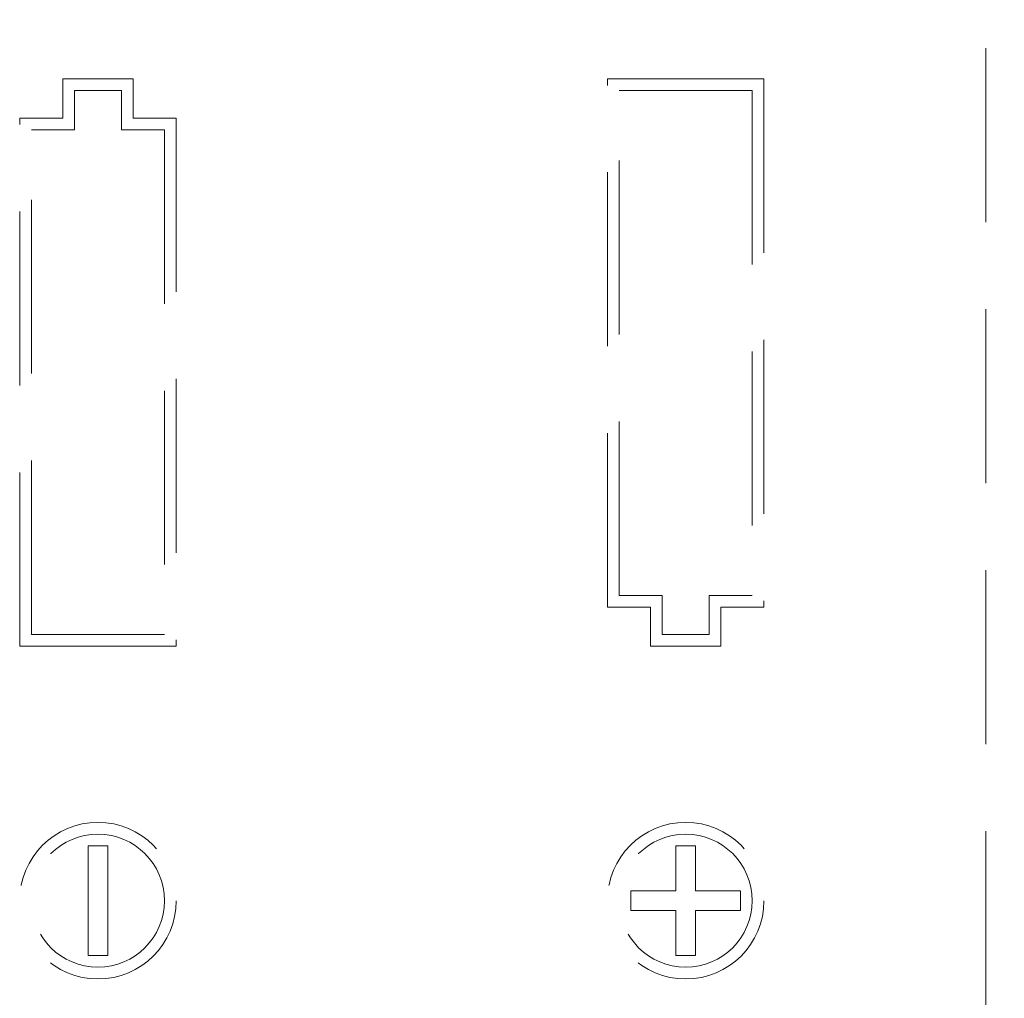
# Model space of a CAD drawing. Units: millimetres. Extents: x 5 to 292, y 5 to 205.
# Drawn here: x 120 to 127, y 120 to 127 of the extents above; entities that cross this region are included whole.
import ezdxf

# ---------------------------------------------------------------- set-up
doc = ezdxf.new("R2010")
doc.units = ezdxf.units.MM
doc.linetypes.add('HIDDEN', pattern=[1.905, 1.27, -0.635])
doc.layers.add('FORMAT', color=7, linetype='Continuous')
doc.layers.add('HIDDEN_(ISO)', color=179, linetype='HIDDEN', lineweight=15)
doc.styles.add('SLDTEXTSTYLE0', font='TXT', dxfattribs={"width": 0.7})
doc.dimstyles.new('SLDDIMSTYLE2', dxfattribs={"dimtxt": 1.314286, "dimasz": 3.556, "dimexe": 0, "dimexo": 0.0625, "dimgap": 0.328571, "dimtad": 1, "dimdec": 1, "dimlfac": 3.5, "dimrnd": 1e-09, "dimzin": 12, "dimdsep": 46, "dimtxsty": 'SLDTEXTSTYLE0', "dimblk1": 'NONE', "dimblk2": 'NONE', "dimsah": 1, "dimcen": 0.09, "dimadec": 0, "dimazin": 3, "dimtfac": 1, "dimtofl": 0, "dimtmove": 0, "dimatfit": 3, "dimldrblk": 'NONE', "dimfxl": 0, "dimfrac": 2, "dimtolj": 1, "dimtzin": 12, "dimarcsym": 0})

# ---------------------------------------------------------------- blocks, each defined once
blk = doc.blocks.new('_D_18')
at = {"layer": 'FORMAT', "color": 7}
for p, q in [((127.1164, 132.5085), (133.7047, 132.5085)), ((132.8951, 131.0799), (133.1332, 132.5085)), ((133.3713, 131.0799), (133.1332, 132.5085)), ((133.1332, 132.5085), (133.1332, 131.0799)), ((133.1332, 131.0799), (133.1332, 118.0799)), ((132.8951, 118.0799), (133.1332, 116.6513)), ((133.3713, 118.0799), (133.1332, 116.6513)), ((133.1332, 116.6513), (133.1332, 118.0799)), ((127.1164, 116.6513), (133.7047, 116.6513))]:
    blk.add_line(p, q, dxfattribs=at)
at = {"layer": 'FORMAT', "color": 7, "insert": (131.0894, 123.0491), "char_height": 1.31429, "attachment_point": 1, "rotation": 90, "style": 'SLDTEXTSTYLE0'}
blk.add_mtext('55.5', dxfattribs=at)
blk = doc.blocks.new('_NONE')
blk = doc.blocks.new('_D_19')
at = {"layer": 'FORMAT', "color": 7}
for p, q in [((127.0449, 133.0799), (137.091, 133.0799)), ((136.2815, 131.6513), (136.5196, 133.0799)), ((136.7577, 131.6513), (136.5196, 133.0799)), ((136.5196, 133.0799), (136.5196, 131.6513)), ((136.5196, 131.6513), (136.5196, 114.3656)), ((136.2815, 114.3656), (136.5196, 112.9371)), ((136.7577, 114.3656), (136.5196, 112.9371)), ((136.5196, 112.9371), (136.5196, 114.3656)), ((127.0592, 112.9371), (137.091, 112.9371))]:
    blk.add_line(p, q, dxfattribs=at)
at = {"layer": 'FORMAT', "color": 7, "insert": (134.4758, 121.4926), "char_height": 1.31429, "attachment_point": 1, "rotation": 90, "style": 'SLDTEXTSTYLE0'}
blk.add_mtext('70.5', dxfattribs=at)

msp = doc.modelspace()

# ---------------------------------------------------------------- linework, layer by layer
at = {"layer": 'HIDDEN_(ISO)', "color": 7}
for p, q in [((126.65923314, 116.07991638), (126.65923314, 132.85134495)), ((119.91905002, 126.36563067), (119.91905002, 126.65134495)), ((119.91905002, 126.65134495), (120.43333573, 126.65134495)), ((120.43333573, 126.65134495), (120.43333573, 126.36563067)), ((123.89582663, 126.65134495), (125.03868377, 126.65134495)), ((123.89582663, 122.79420209), (123.89582663, 126.65134495)), ((125.03868377, 126.65134495), (125.03868377, 122.79420209)), ((120.0047643, 126.27991638), (120.0047643, 126.56563067)), ((120.0047643, 126.56563067), (120.34762145, 126.56563067)), ((120.34762145, 126.56563067), (120.34762145, 126.27991638)), ((123.98154091, 126.56563067), (124.95296948, 126.56563067)), ((123.98154091, 122.87991638), (123.98154091, 126.56563067)), ((124.95296948, 126.56563067), (124.95296948, 122.87991638)), ((119.6047643, 122.50848781), (119.6047643, 126.36563067)), ((119.6047643, 126.36563067), (119.91905002, 126.36563067)), ((120.43333573, 126.36563067), (120.74762145, 126.36563067)), ((120.74762145, 126.36563067), (120.74762145, 122.50848781)), ((119.69047859, 122.59420209), (119.69047859, 126.27991638)), ((119.69047859, 126.27991638), (120.0047643, 126.27991638)), ((120.34762145, 126.27991638), (120.66190716, 126.27991638)), ((120.66190716, 126.27991638), (120.66190716, 122.59420209)), ((124.29582663, 122.87991638), (123.98154091, 122.87991638)), ((124.29582663, 122.59420209), (124.29582663, 122.87991638)), ((124.95296948, 122.87991638), (124.63868377, 122.87991638)), ((124.63868377, 122.87991638), (124.63868377, 122.59420209)), ((124.21011234, 122.79420209), (123.89582663, 122.79420209)), ((124.21011234, 122.50848781), (124.21011234, 122.79420209)), ((125.03868377, 122.79420209), (124.72439805, 122.79420209)), ((124.72439805, 122.79420209), (124.72439805, 122.50848781)), ((120.66190716, 122.59420209), (119.69047859, 122.59420209)), ((124.63868377, 122.59420209), (124.29582663, 122.59420209)), ((120.74762145, 122.50848781), (119.6047643, 122.50848781)), ((124.72439805, 122.50848781), (124.21011234, 122.50848781)), ((120.1047643, 120.25134495), (120.1047643, 121.05134495)), ((120.1047643, 121.05134495), (120.24762145, 121.05134495)), ((120.24762145, 121.05134495), (120.24762145, 120.25134495)), ((124.39582663, 120.72277352), (124.39582663, 121.05134495)), ((124.39582663, 121.05134495), (124.53868377, 121.05134495)), ((124.53868377, 121.05134495), (124.53868377, 120.72277352)), ((124.0672552, 120.72277352), (124.39582663, 120.72277352)), ((124.0672552, 120.57991638), (124.0672552, 120.72277352)), ((124.53868377, 120.72277352), (124.8672552, 120.72277352)), ((124.8672552, 120.72277352), (124.8672552, 120.57991638)), ((124.39582663, 120.57991638), (124.0672552, 120.57991638)), ((124.39582663, 120.25134495), (124.39582663, 120.57991638)), ((124.8672552, 120.57991638), (124.53868377, 120.57991638)), ((124.53868377, 120.57991638), (124.53868377, 120.25134495)), ((120.24762145, 120.25134495), (120.1047643, 120.25134495)), ((124.53868377, 120.25134495), (124.39582663, 120.25134495))]:
    msp.add_line(p, q, dxfattribs=at)
for centre, radius in [((120.17619288, 120.65134495), 0.57142857), ((124.4672552, 120.65134495), 0.57142857), ((120.17619288, 120.65134495), 0.48571429), ((124.4672552, 120.65134495), 0.48571429)]:
    msp.add_circle(centre, radius, dxfattribs=at)

# ---------------------------------------------------------------- dimensions: what is measured, and where the dimension line sits
at = {"layer": 'FORMAT', "color": 7}
for base, p1, p2, picture, middle in [((136.51957813, 133.07991638), (126.60209029, 112.93705924), (126.58780457, 133.07991638), '_D_19', (136.51957813, 123.00848781)), ((133.13323813, 132.50848781), (126.65923314, 116.65134495), (126.65923314, 132.50848781), '_D_18', (133.13323813, 124.57991638))]:
    dim = msp.add_linear_dim(base=base, p1=p1, p2=p2, angle=90, dimstyle='SLDDIMSTYLE2', dxfattribs=at)
    dim.commit()
    dim.dimension.update_dxf_attribs({"geometry": picture, "text_midpoint": middle, "dimtype": 160})

doc.saveas('drawing.dxf')
